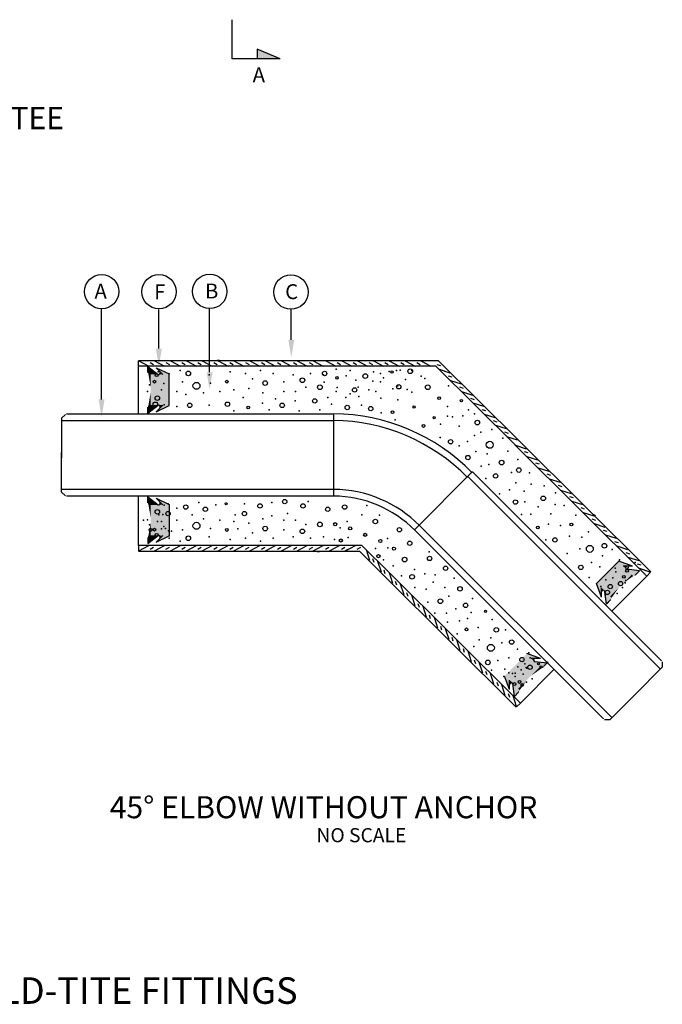
# Model space of a CAD drawing. Extents: x 6719 to 10862, y 1157 to 3895.
# Drawn here: x 8264 to 8701, y 2543 to 3212 of the extents above; entities that cross this region are included whole.
import ezdxf
from ezdxf.enums import TextEntityAlignment as Align

# ---------------------------------------------------------------- set-up
doc = ezdxf.new("R2010")
doc.units = 0
doc.header["$LTSCALE"] = 25
doc.header["$MEASUREMENT"] = 0
doc.layers.get('0').update_dxf_attribs({"linetype": 'CONTINUOUS'})
doc.styles.get("Standard").update_dxf_attribs({"font": 'SIMPLEX'})

msp = doc.modelspace()

# ---------------------------------------------------------------- linework, layer by layer
for p, q in [((8408.49, 3185.41), (8408.49, 3212.09)), ((8441.15, 3185.41), (8425.51, 3192.01)), ((8425.51, 3192.01), (8425.51, 3185.41)), ((8441.15, 3185.41), (8408.49, 3185.41)), ((8344.8, 2980.68), (8471.32, 2980.68)), ((8344.8, 2976.69), (8344.8, 2980.38)), ((8471.32, 2976.69), (8344.8, 2976.69)), ((8344.8, 2944.1), (8344.8, 2976.67)), ((8345.04, 2980.29), (8351.83, 2976.81)), ((8351.17, 2976.59), (8358.2, 2971.1)), ((8351.17, 2972.55), (8351.17, 2976.59)), ((8352.67, 2979.15), (8354.99, 2977.96)), ((8355.81, 2980.29), (8362.6, 2976.81)), ((8363.49, 2979.15), (8365.81, 2977.96)), ((8366.58, 2980.29), (8373.37, 2976.81)), ((8374.31, 2979.15), (8376.63, 2977.96)), ((8377.35, 2980.29), (8384.14, 2976.81)), ((8385.13, 2979.15), (8387.45, 2977.96)), ((8388.12, 2980.29), (8394.91, 2976.81)), ((8395.95, 2979.15), (8398.27, 2977.96)), ((8398.23, 2980.85), (8399.87, 2980.85)), ((8398.89, 2980.29), (8405.68, 2976.81)), ((8406.77, 2979.15), (8409.09, 2977.96)), ((8409.66, 2980.29), (8416.45, 2976.81)), ((8417.59, 2979.15), (8419.91, 2977.96)), ((8420.43, 2980.29), (8427.22, 2976.81)), ((8428.41, 2979.15), (8430.73, 2977.96)), ((8431.2, 2980.29), (8437.99, 2976.81)), ((8439.23, 2979.15), (8441.55, 2977.96)), ((8441.96, 2980.29), (8448.75, 2976.81)), ((8450.05, 2979.15), (8452.37, 2977.96)), ((8452.73, 2980.29), (8459.52, 2976.81)), ((8460.87, 2979.15), (8463.19, 2977.96)), ((8463.5, 2980.29), (8470.29, 2976.81)), ((8470.44, 2980.68), (8548.51, 2980.68)), ((8546.86, 2976.69), (8470.44, 2976.69)), ((8470.76, 2980.85), (8470.76, 2980.85)), ((8472.11, 2980.29), (8478.9, 2976.81)), ((8479.74, 2979.15), (8482.06, 2977.96)), ((8482.88, 2980.29), (8489.67, 2976.81)), ((8490.56, 2979.15), (8492.88, 2977.96)), ((8493.65, 2980.29), (8500.44, 2976.81)), ((8501.38, 2979.15), (8503.7, 2977.96)), ((8504.42, 2980.29), (8511.21, 2976.81)), ((8512.2, 2979.15), (8514.52, 2977.96)), ((8515.19, 2980.29), (8521.98, 2976.81)), ((8523.02, 2979.15), (8525.34, 2977.96)), ((8525.95, 2980.29), (8532.74, 2976.81)), ((8533.83, 2979.15), (8536.16, 2977.96)), ((8536.72, 2980.29), (8539.4, 2978.92)), ((8536.72, 2980.29), (8543.51, 2976.81)), ((8546.86, 2976.69), (8601.05, 2922.79)), ((8550.17, 2976.88), (8547.68, 2977.67)), ((8603.86, 2925.62), (8548.51, 2980.68)), ((8356.82, 2975.58), (8365.69, 2971.44)), ((8356.82, 2975.58), (8361.28, 2971.11)), ((8365.69, 2949.95), (8365.69, 2971.44)), ((8556.59, 2972.09), (8549.32, 2974.41)), ((8556.59, 2972.09), (8553.73, 2973)), ((8557.84, 2969.25), (8555.35, 2970.04)), ((8564.23, 2964.5), (8556.96, 2966.81)), ((8565.51, 2961.61), (8563.02, 2962.41)), ((8571.86, 2956.9), (8564.59, 2959.22)), ((8351.17, 2944.8), (8358.2, 2950.29)), ((8351.17, 2944.8), (8357.83, 2950)), ((8356.82, 2945.81), (8361.28, 2950.27)), ((8356.82, 2945.81), (8365.69, 2949.95)), ((8356.82, 2945.81), (8365.69, 2949.95)), ((8573.18, 2953.98), (8570.69, 2954.78)), ((8579.5, 2949.31), (8572.23, 2951.62)), ((8295.25, 2943.99), (8292.54, 2941.34)), ((8477.2, 2944.1), (8295.92, 2944.1)), ((8351.17, 2944.8), (8351.17, 2948.83)), ((8351.17, 2948.83), (8351.17, 2944.8)), ((8356.82, 2945.81), (8359.32, 2948.31)), ((8477.62, 2888.38), (8477.62, 2943.7)), ((8580.85, 2946.35), (8578.36, 2947.15)), ((8587.13, 2941.71), (8579.86, 2944.03)), ((8292.54, 2941.34), (8292.54, 2914.46)), ((8477.62, 2939.56), (8292.54, 2939.56)), ((8588.52, 2938.72), (8586.03, 2939.52)), ((8594.77, 2934.12), (8587.5, 2936.43)), ((8596.19, 2931.09), (8593.7, 2931.89)), ((8602.4, 2926.52), (8595.13, 2928.84)), ((8600.42, 2923.41), (8690.12, 2834.18)), ((8608.5, 2920.45), (8601.23, 2922.77)), ((8692.93, 2837.01), (8603.24, 2926.24)), ((8603.75, 2925.97), (8603.75, 2925.97)), ((8292.54, 2891.24), (8292.54, 2918.12)), ((8609.57, 2917.78), (8607.08, 2918.58)), ((8616.14, 2912.85), (8608.87, 2915.17)), ((8617.24, 2910.15), (8614.75, 2910.95)), ((8532.35, 2865.67), (8571.81, 2905.13)), ((8572.04, 2904.77), (8700.22, 2776.58)), ((8623.77, 2905.26), (8616.5, 2907.58)), ((8624.91, 2902.52), (8622.42, 2903.31)), ((8568.83, 2901.56), (8699.4, 2770.99)), ((8631.41, 2897.66), (8624.14, 2899.98)), ((8477.62, 2892.91), (8292.54, 2892.91)), ((8295.25, 2888.59), (8292.54, 2891.24)), ((8632.58, 2894.89), (8630.09, 2895.68)), ((8639.04, 2890.07), (8631.77, 2892.39)), ((8477.2, 2888.37), (8295.92, 2888.37)), ((8344.8, 2855.02), (8344.8, 2888.37)), ((8351.17, 2884.01), (8351.17, 2888.05)), ((8351.17, 2888.05), (8358.2, 2882.56)), ((8351.17, 2888.05), (8357.83, 2882.85)), ((8351.17, 2888.05), (8351.17, 2884.01)), ((8356.82, 2887.04), (8361.28, 2882.58)), ((8356.82, 2887.04), (8359.32, 2884.53)), ((8356.82, 2887.04), (8365.69, 2882.9)), ((8356.82, 2887.04), (8365.69, 2882.9)), ((8365.69, 2882.9), (8365.69, 2861.41)), ((8640.25, 2887.26), (8637.76, 2888.05)), ((8646.68, 2882.47), (8639.41, 2884.79)), ((8647.92, 2879.63), (8645.43, 2880.42)), ((8654.31, 2874.88), (8647.04, 2877.2)), ((8655.17, 2874.81), (8654.01, 2875.97)), ((8655.59, 2872), (8653.11, 2872.79)), ((8661.94, 2867.28), (8654.67, 2869.6)), ((8532.63, 2865.36), (8660.82, 2737.18)), ((8535.55, 2868.86), (8666.41, 2738)), ((8663.26, 2864.37), (8660.78, 2865.16)), ((8351.17, 2856.26), (8358.2, 2861.75)), ((8351.17, 2860.3), (8351.17, 2856.26)), ((8356.82, 2857.27), (8361.28, 2861.73)), ((8356.82, 2857.27), (8365.69, 2861.41)), ((8669.58, 2859.69), (8662.31, 2862.01)), ((8670.93, 2856.74), (8668.45, 2857.53)), ((8471.32, 2855.02), (8344.8, 2855.02)), ((8344.8, 2855.02), (8344.8, 2851.34)), ((8344.8, 2851.03), (8471.32, 2851.03)), ((8345.04, 2851.42), (8351.83, 2854.91)), ((8352.67, 2852.56), (8354.99, 2853.75)), ((8355.81, 2851.42), (8362.6, 2854.91)), ((8363.49, 2852.56), (8365.81, 2853.75)), ((8366.58, 2851.42), (8373.37, 2854.91)), ((8374.31, 2852.56), (8376.63, 2853.75)), ((8377.35, 2851.42), (8384.14, 2854.91)), ((8385.13, 2852.56), (8387.45, 2853.75)), ((8388.12, 2851.42), (8394.91, 2854.91)), ((8395.95, 2852.56), (8398.27, 2853.75)), ((8398.89, 2851.42), (8405.68, 2854.91)), ((8406.77, 2852.56), (8409.09, 2853.75)), ((8409.66, 2851.42), (8416.45, 2854.91)), ((8417.59, 2852.56), (8419.91, 2853.75)), ((8420.43, 2851.42), (8427.22, 2854.91)), ((8428.41, 2852.56), (8430.73, 2853.75)), ((8431.2, 2851.42), (8437.99, 2854.91)), ((8439.23, 2852.56), (8441.55, 2853.75)), ((8441.96, 2851.42), (8448.75, 2854.91)), ((8450.05, 2852.56), (8452.37, 2853.75)), ((8452.73, 2851.42), (8459.52, 2854.91)), ((8460.87, 2852.56), (8463.19, 2853.75)), ((8463.5, 2851.42), (8470.29, 2854.91)), ((8466.17, 2850.86), (8467.81, 2850.86)), ((8467.81, 2850.86), (8467.81, 2850.86)), ((8496.65, 2855.02), (8470.04, 2855.02)), ((8470.04, 2851.03), (8495.01, 2851.03)), ((8471.84, 2852.56), (8474.16, 2853.75)), ((8474.53, 2851.42), (8481.31, 2854.91)), ((8482.66, 2852.56), (8484.98, 2853.75)), ((8485.29, 2851.42), (8487.09, 2852.35)), ((8485.55, 2851.42), (8492.34, 2854.91)), ((8493.48, 2852.56), (8495.8, 2853.75)), ((8512.7, 2833.43), (8495.01, 2851.03)), ((8496.65, 2855.02), (8515.52, 2836.26)), ((8501.99, 2844.64), (8499.63, 2851.9)), ((8677.21, 2852.09), (8669.94, 2854.41)), ((8678.6, 2849.11), (8676.12, 2849.9)), ((8504.84, 2843.41), (8504.03, 2845.89)), ((8509.8, 2836.86), (8507.45, 2844.12)), ((8656, 2829.07), (8671.16, 2844.31)), ((8680.37, 2840.99), (8671.16, 2844.31)), ((8684.85, 2844.5), (8677.58, 2846.82)), ((8512.51, 2835.78), (8511.7, 2838.26)), ((8514.61, 2837.16), (8604.31, 2747.93)), ((8517.62, 2829.09), (8515.26, 2836.35)), ((8680.37, 2840.99), (8674.06, 2840.97)), ((8685.09, 2837.72), (8676.23, 2838.78)), ((8682.24, 2834.86), (8685.09, 2837.72)), ((8686.27, 2841.48), (8683.79, 2842.27)), ((8692.48, 2836.9), (8685.21, 2839.22)), ((8690.12, 2834.18), (8692.72, 2836.8)), ((8601.49, 2745.1), (8511.8, 2834.33)), ((8514.17, 2831.73), (8514.17, 2831.73)), ((8520.29, 2828.04), (8519.48, 2830.52)), ((8659.38, 2819.88), (8656, 2829.07)), ((8659.38, 2819.88), (8656, 2829.07)), ((8690.12, 2834.18), (8666.43, 2810.37)), ((8525.25, 2821.5), (8522.9, 2828.75)), ((8527.96, 2820.41), (8527.15, 2822.89)), ((8659.38, 2819.88), (8659.36, 2826.19)), ((8659.38, 2819.88), (8659.37, 2823.42)), ((8662.67, 2815.18), (8661.56, 2824.03)), ((8662.67, 2815.18), (8661.62, 2823.57)), ((8532.89, 2813.9), (8530.53, 2821.16)), ((8665.51, 2818.04), (8662.67, 2815.18)), ((8662.67, 2815.18), (8665.51, 2818.04)), ((8535.63, 2812.78), (8534.82, 2815.26)), ((8540.52, 2806.31), (8538.16, 2813.56)), ((8543.3, 2805.15), (8542.49, 2807.63)), ((8548.16, 2798.71), (8545.8, 2805.97)), ((8550.97, 2797.51), (8550.16, 2800)), ((8555.79, 2791.12), (8553.43, 2798.37)), ((8558.64, 2789.88), (8557.84, 2792.37)), ((8563.42, 2783.52), (8561.07, 2790.78)), ((8566.31, 2782.25), (8565.51, 2784.74)), ((8571.06, 2775.93), (8568.7, 2783.18)), ((8573.98, 2774.62), (8573.18, 2777.11)), ((8578.69, 2768.33), (8576.34, 2775.59)), ((8617.93, 2778.22), (8608.72, 2781.54)), ((8617.93, 2778.22), (8608.72, 2781.54)), ((8617.93, 2778.22), (8611.62, 2778.2)), ((8622.64, 2774.95), (8613.79, 2776.01)), ((8622.64, 2774.95), (8614.26, 2775.96)), ((8617.93, 2778.22), (8614.39, 2778.21)), ((8623.09, 2775.83), (8620.24, 2772.97)), ((8620.24, 2772.97), (8623.09, 2775.83)), ((8700.63, 2776.03), (8700.66, 2772.24)), ((8581.65, 2766.99), (8580.85, 2769.47)), ((8627.13, 2770.87), (8604.31, 2747.93)), ((8700.66, 2772.24), (8681.66, 2753.24)), ((8586.33, 2760.74), (8583.97, 2767.99)), ((8596.93, 2757.11), (8593.56, 2766.3)), ((8596.93, 2757.11), (8596.92, 2763.42)), ((8589.32, 2759.36), (8588.52, 2761.84)), ((8593.96, 2753.14), (8591.61, 2760.4)), ((8600.23, 2752.41), (8599.12, 2761.26)), ((8665.24, 2736.82), (8684.25, 2755.83)), ((8596.99, 2751.73), (8596.19, 2754.21)), ((8601.6, 2745.55), (8599.24, 2752.8)), ((8603.07, 2755.27), (8600.23, 2752.41)), ((8604.31, 2747.93), (8601.71, 2745.31)), ((8661.45, 2736.86), (8665.24, 2736.82))]:
    msp.add_line(p, q)
at = {"linetype": 'Continuous'}
for points in [[(8319.75, 2954.15, 0), (8319.75, 3015.91, 0)], [(8358.65, 2988.69, 0), (8358.65, 3015.27, 0)], [(8393.14, 2972.67, 0), (8393.14, 3015.77, 0)], [(8448.63, 2994.61, 0), (8448.63, 3015.28, 0)]]:
    msp.add_polyline3d(points, dxfattribs=at)
for centre, radius in [((8319.79, 3027.37), 11.67), ((8358.76, 3027.3), 11.67), ((8393.26, 3027.51), 11.67), ((8448.34, 3027.05), 11.67), ((8357.15, 2970.68), 0.96), ((8378.69, 2971.86), 1.58), ((8471.25, 2971.76), 1.49), ((8479.67, 2968.77), 0.885), ((8498.88, 2969.98), 1.58), ((8517.06, 2972.8), 0.791), ((8529.43, 2973.33), 1.58), ((8355.78, 2966.21), 0.941), ((8384.22, 2963.39), 2.37), ((8404.78, 2966.21), 0.941), ((8430.88, 2965.27), 1.58), ((8456.18, 2967.16), 1.58), ((8468.04, 2962.45), 1.58), ((8521.59, 2962.74), 1.49), ((8541.34, 2962.45), 1.58), ((8357.65, 2955.06), 1.52), ((8491.61, 2960.61), 1.49), ((8356.27, 2950.91), 1.49), ((8379.62, 2950.16), 1.49), ((8405.27, 2950.91), 1.49), ((8419.42, 2948.68), 0.885), ((8442.42, 2950.16), 1.49), ((8464.53, 2953.13), 1.49), ((8486.65, 2948.68), 1.49), ((8502.57, 2947.93), 1.49), ((8532.05, 2949.04), 0.743), ((8549.11, 2954.98), 0.941), ((8564.15, 2953.25), 0.791), ((8517.43, 2945.54), 0.887), ((8538.5, 2936.14), 0.941), ((8545.68, 2941.8), 0.743), ((8575.01, 2938.4), 1.58), ((8556.82, 2925.42), 1.49), ((8583.43, 2923.33), 2.37), ((8568.6, 2914.68), 1.49), ((8591.49, 2911.26), 1.58), ((8587.39, 2902.2), 1.49), ((8603.21, 2906.21), 1.58), ((8352.52, 2883.29), 0.743), ((8355.22, 2883.48), 0.743), ((8376.97, 2881.06), 1.49), ((8404.39, 2883.29), 0.743), ((8427.38, 2881.81), 1.49), ((8444.19, 2884.78), 1.49), ((8456.57, 2881.81), 1.49), ((8484.88, 2881.06), 1.49), ((8600.92, 2884.46), 1.49), ((8619.77, 2886.98), 1.58), ((8357.65, 2877.78), 1.52), ((8364.91, 2876.61), 1.49), ((8390.23, 2879.58), 1.49), ((8416.77, 2876.61), 1.49), ((8473.38, 2879.58), 1.49), ((8384.22, 2868.32), 2.37), ((8468.04, 2869.26), 1.58), ((8478.44, 2869.39), 1.07), ((8505.73, 2871.24), 1.49), ((8638.89, 2869.2), 0.941), ((8352.92, 2865.5), 0.941), ((8355.62, 2865.69), 0.941), ((8357.15, 2862.17), 0.96), ((8404.78, 2865.5), 0.941), ((8430.88, 2866.44), 1.58), ((8456.18, 2864.56), 1.58), ((8488.62, 2866.54), 1.07), ((8498.79, 2862.17), 1.07), ((8522.04, 2865.62), 1.49), ((8616.13, 2867.15), 0.885), ((8378.69, 2859.85), 1.58), ((8482.26, 2858.35), 1.07), ((8509.12, 2858), 1.07), ((8529.12, 2856.44), 1.49), ((8627.72, 2858.72), 1.49), ((8661.33, 2854.74), 1.58), ((8518.34, 2852.82), 1.07), ((8651.43, 2852.66), 2.37), ((8507.83, 2847.71), 1.07), ((8525.6, 2845.37), 1.58), ((8542.58, 2846.13), 1.49), ((8553.44, 2839.48), 1.49), ((8645.33, 2840.05), 1.49), ((8676.68, 2837.75), 0.96), ((8530.66, 2833.66), 1.58), ((8672.3, 2829.04), 1.49), ((8674.5, 2833.62), 0.941), ((8563.22, 2825.49), 1.49), ((8663.36, 2823.11), 1.49), ((8665.31, 2827.03), 1.52), ((8549.88, 2817.1), 1.58), ((8567.05, 2814.31), 1.49), ((8580.53, 2810.28), 0.743), ((8567.67, 2797.98), 0.941), ((8587.91, 2797.65), 1.49), ((8598.34, 2789.32), 1.49), ((8584.2, 2785.44), 2.37), ((8582.13, 2775.54), 1.58), ((8605.28, 2777.41), 1.49), ((8610.81, 2772.24), 1.52), ((8616.55, 2774.57), 0.743), ((8618.33, 2772.53), 0.743), ((8603.72, 2762.24), 0.941), ((8600.15, 2760.82), 0.96), ((8605.5, 2760.2), 0.941)]:
    msp.add_circle(centre, radius)
for centre, radius, start, end in [((8358.52, 2972.27), 1.13, 232, 45), ((8358.52, 2949.11), 1.13, 315, 128), ((8358.52, 2949.11), 1.13, 315, 128), ((8476.08, 2810.88), 133.61, 44.38845, 89.38845), ((8476.08, 2810.88), 129.07, 44.38845, 89.38845), ((8476.96, 2810.47), 82.56, 44.59949, 89.59949), ((8358.52, 2883.74), 1.13, 232, 45), ((8358.52, 2883.74), 1.13, 232, 45), ((8476.96, 2810.47), 78.03, 44.59949, 89.59949), ((8358.52, 2860.57), 1.13, 315, 128), ((8676.83, 2839.85), 1.13, 90.14896, 263.14896), ((8660.5, 2823.43), 1.13, 7.14896, 180.14896), ((8660.5, 2823.43), 1.13, 7.14896, 180.14896), ((8614.39, 2777.08), 1.13, 90.14896, 263.14896), ((8614.39, 2777.08), 1.13, 90.14896, 263.14896), ((8598.05, 2760.66), 1.13, 7.14896, 180.14896)]:
    msp.add_arc(centre, radius, start, end)
for p in [(8358.15, 2972.8), (8365.69, 2971.44), (8373.15, 2973.74), (8392.92, 2970.92), (8407.15, 2972.8), (8417.43, 2971.86), (8427.71, 2973.74), (8436.41, 2971.86), (8449.85, 2970.92), (8461.71, 2971.86), (8470.41, 2970.92), (8479.11, 2974.69), (8485.99, 2970.17), (8488.6, 2973.74), (8504.41, 2972.8), (8509.16, 2971.86), (8515.21, 2973.09), (8520.06, 2973.72), (8522.5, 2974.14), (8530.51, 2973.74), (8536.83, 2969.98), (8352.31, 2963.96), (8361.99, 2964.92), (8374.74, 2966.21), (8393.71, 2965.27), (8422.18, 2968.1), (8443.53, 2966.21), (8470.86, 2965.99), (8492.55, 2967.16), (8503.95, 2966.54), (8509.16, 2966.21), (8511.36, 2968.77), (8521.02, 2963.39), (8526.31, 2967.72), (8539.43, 2968.36), (8555.31, 2963.42), (8351.04, 2959.62), (8360.53, 2960.57), (8370.78, 2959.62), (8376.97, 2957.59), (8388.97, 2958.68), (8400.04, 2959.62), (8409.53, 2960.57), (8419.81, 2961.51), (8429.29, 2958.68), (8443.53, 2959.62), (8451.43, 2959.62), (8458.55, 2962.45), (8479.11, 2959.62), (8479.85, 2962.27), (8488.55, 2957.86), (8494.13, 2962.45), (8494.61, 2956.11), (8501.2, 2960.66), (8505.99, 2959.62), (8517.71, 2961.37), (8527.3, 2960.95), (8530.47, 2959.11), (8362.16, 2950.52), (8370.77, 2949.42), (8392.89, 2950.16), (8415.88, 2955.36), (8429.15, 2951.65), (8438, 2954.62), (8451.27, 2953.13), (8473.38, 2955.36), (8476.03, 2950.91), (8485.76, 2955.36), (8496.38, 2950.16), (8509.45, 2955.05), (8520.98, 2953.99), (8554.7, 2949.39), (8409.69, 2946.45), (8433.58, 2947.19), (8453.92, 2946.45), (8468.07, 2947.19), (8509.64, 2944.96), (8554.72, 2942.71), (8565.08, 2943), (8569.08, 2946.99), (8573.1, 2944.31), (8519.21, 2940.26), (8550.06, 2937.42), (8558.25, 2942.37), (8562.66, 2936.11), (8573.04, 2929.72), (8577.49, 2931.93), (8584.94, 2933.79), (8549.71, 2928.32), (8562.77, 2922.61), (8568.22, 2925.57), (8592.32, 2927.75), (8573.95, 2918.79), (8581.67, 2917.1), (8595.81, 2918.93), (8582.71, 2910.03), (8602.62, 2913.45), (8577.68, 2908.75), (8598.2, 2904.56), (8610.34, 2904.4), (8580.68, 2900.5), (8601.24, 2897.53), (8611.49, 2896.59), (8590.16, 2889.97), (8596.77, 2892.82), (8606.83, 2891.94), (8620.51, 2895.56), (8628, 2890.74), (8364.91, 2883.29), (8385.81, 2884.04), (8397.31, 2882.55), (8416.77, 2883.29), (8435.34, 2884.04), (8460.11, 2884.78), (8607.2, 2884.49), (8627.92, 2882.83), (8358.72, 2875.86), (8361.41, 2876.05), (8362.16, 2882.33), (8370.77, 2880.32), (8381.39, 2875.86), (8410.58, 2875.86), (8445.96, 2876.61), (8500.01, 2882.05), (8605.07, 2876.11), (8611.35, 2876.13), (8616.23, 2881.21), (8624.93, 2876.49), (8633.93, 2882.14), (8348.18, 2872.09), (8350.88, 2872.28), (8357.66, 2871.15), (8360.36, 2871.34), (8370.78, 2872.09), (8388.97, 2873.03), (8400.04, 2872.09), (8409.53, 2871.15), (8419.81, 2870.21), (8429.29, 2873.03), (8435.34, 2875.12), (8443.53, 2872.09), (8451.43, 2872.09), (8458.55, 2869.26), (8486.5, 2871.18), (8496.47, 2875.7), (8508.64, 2875.53), (8623.36, 2869.38), (8641.87, 2875.53), (8352.31, 2868.89), (8360.48, 2866.2), (8361.99, 2867.93), (8363.18, 2866.39), (8365.19, 2864.91), (8367.24, 2864.72), (8374.74, 2865.5), (8393.71, 2866.44), (8412.35, 2866.2), (8422.18, 2863.62), (8443.53, 2865.5), (8481.83, 2866.9), (8631.54, 2868.56), (8650.6, 2864.14), (8365.57, 2859.85), (8365.69, 2861.41), (8373.15, 2857.97), (8392.92, 2860.79), (8407.15, 2858.91), (8417.43, 2859.85), (8427.71, 2857.97), (8436.41, 2859.85), (8449.85, 2860.79), (8461.71, 2859.85), (8470.41, 2860.79), (8478.02, 2859.06), (8487.35, 2860.48), (8513.9, 2859.78), (8621.44, 2858.69), (8637.58, 2861.18), (8646.05, 2860.7), (8505.74, 2852.82), (8514.18, 2853.46), (8542.18, 2850.74), (8635.95, 2849.44), (8644.74, 2852.69), (8666.57, 2852.16), (8511.33, 2845.21), (8652.46, 2843.43), (8660.13, 2847.95), (8671.6, 2845.19), (8682.12, 2843.44), (8517.93, 2841.06), (8532.31, 2838.66), (8658.27, 2840.5), (8668.66, 2839.6), (8669.19, 2837.08), (8677.12, 2839.13), (8677.47, 2839.96), (8523.42, 2834.24), (8539.34, 2835.63), (8544.93, 2830.04), (8546.41, 2834.95), (8559.17, 2832.7), (8651.06, 2833.27), (8662.31, 2831.56), (8667.16, 2832.96), (8675.37, 2829.57), (8675.82, 2831.11), (8532.47, 2826.52), (8540.27, 2825.38), (8552.86, 2826.4), (8658.91, 2826.99), (8670.03, 2822.3), (8673.66, 2826.48), (8541.31, 2816.35), (8555.66, 2820.64), (8571.78, 2819.04), (8554.04, 2808.95), (8560.37, 2811.93), (8570.9, 2809.41), (8546.13, 2808.87), (8554.73, 2802.93), (8562.82, 2803.83), (8568.31, 2805.33), (8585.01, 2804.75), (8575.68, 2799.29), (8594.19, 2797.67), (8561.33, 2795), (8576.16, 2790.82), (8584.18, 2792.12), (8572.73, 2786.27), (8591.54, 2788.77), (8602.2, 2784.42), (8609.99, 2782.15), (8588.92, 2776.73), (8596.37, 2778.6), (8610.82, 2778.65), (8584.71, 2770.29), (8593.67, 2770.88), (8602.52, 2772.45), (8604.78, 2770.47), (8607.36, 2774.55), (8608.2, 2772.1), (8608.7, 2771.63), (8592.99, 2766), (8596.38, 2768.43), (8598.86, 2768.07), (8600.64, 2766.03), (8600.78, 2768.32), (8606.12, 2767.55), (8608.32, 2762.17), (8612.17, 2764.44)]:
    msp.add_point(p)
for points in [[(8441.15, 3185.41), (8425.51, 3192.01), (8425.51, 3185.41)], [(8351.17, 2976.59), (8351.17, 2972.55), (8351.58, 2976.27), (8351.61, 2971.1)], [(8351.61, 2971.1), (8358.2, 2971.1), (8351.54, 2976.29)], [(8351.61, 2971.1), (8352.99, 2963.04), (8353.07, 2971.11)], [(8353.02, 2971.11), (8353.02, 2950.22), (8365.69, 2971.11), (8365.69, 2950.22)], [(8365.69, 2971.44), (8356.82, 2975.58), (8365.69, 2971.11), (8361.28, 2971.11)], [(8359.13, 2971.31), (8358.64, 2971.11), (8359.29, 2971.11)], [(8359.46, 2971.64), (8359.12, 2971.32), (8359.27, 2971.11)], [(8359.64, 2972.12), (8359.27, 2971.11), (8359.65, 2971.12)], [(8359.65, 2972.75), (8359.34, 2973.05), (8359.56, 2972.71)], [(8359.56, 2972.72), (8359.64, 2972.4), (8359.65, 2972.75)], [(8361.28, 2971.12), (8359.65, 2972.75), (8359.65, 2971.11)], [(8351.61, 2950.29), (8352.99, 2958.34), (8353.07, 2950.27)], [(8351.17, 2944.8), (8351.17, 2948.83), (8351.58, 2945.12), (8351.61, 2950.29)], [(8351.61, 2950.29), (8358.2, 2950.29), (8351.54, 2945.09)], [(8365.69, 2949.95), (8356.82, 2945.81), (8365.69, 2950.27), (8361.28, 2950.27)], [(8359.13, 2950.07), (8358.64, 2950.27), (8359.29, 2950.27)], [(8359.46, 2949.75), (8359.12, 2950.07), (8359.27, 2950.27)], [(8359.64, 2949.27), (8359.27, 2950.27), (8359.65, 2950.26)], [(8361.28, 2950.27), (8359.65, 2948.64), (8359.65, 2950.27)], [(8359.65, 2948.64), (8359.34, 2948.33), (8359.56, 2948.67)], [(8359.56, 2948.66), (8359.64, 2948.98), (8359.65, 2948.64)], [(8351.17, 2888.05), (8351.17, 2884.01), (8351.58, 2887.73), (8351.61, 2882.56)], [(8351.61, 2882.56), (8358.2, 2882.56), (8351.54, 2887.76)], [(8351.61, 2882.56), (8352.99, 2874.5), (8353.07, 2882.58)], [(8353.02, 2861.73), (8353.02, 2882.63), (8365.69, 2861.73), (8365.69, 2882.63)], [(8365.69, 2882.9), (8356.82, 2887.04), (8365.69, 2882.58), (8361.28, 2882.58)], [(8359.13, 2882.77), (8358.64, 2882.58), (8359.29, 2882.58)], [(8359.46, 2883.1), (8359.12, 2882.78), (8359.27, 2882.58)], [(8359.64, 2883.58), (8359.27, 2882.58), (8359.65, 2882.58)], [(8359.65, 2884.21), (8359.34, 2884.51), (8359.56, 2884.18)], [(8359.56, 2884.18), (8359.64, 2883.87), (8359.65, 2884.21)], [(8361.28, 2882.58), (8359.65, 2884.21), (8359.65, 2882.58)], [(8351.61, 2861.75), (8352.99, 2869.81), (8353.07, 2861.73)], [(8351.17, 2856.26), (8351.17, 2860.3), (8351.58, 2856.58), (8351.61, 2861.75)], [(8351.61, 2861.75), (8358.2, 2861.75), (8351.54, 2856.55)], [(8365.69, 2861.41), (8356.82, 2857.27), (8365.69, 2861.73), (8361.28, 2861.73)], [(8359.13, 2861.54), (8358.64, 2861.73), (8359.29, 2861.73)], [(8359.46, 2861.21), (8359.12, 2861.53), (8359.27, 2861.73)], [(8359.64, 2860.73), (8359.27, 2861.73), (8359.65, 2861.73)], [(8359.65, 2860.1), (8359.34, 2859.8), (8359.56, 2860.13)], [(8359.56, 2860.13), (8359.64, 2860.44), (8359.65, 2860.1)], [(8361.28, 2861.73), (8359.65, 2860.1), (8359.65, 2861.73)], [(8679.92, 2835.14), (8665.18, 2820.33), (8670.93, 2844.08), (8656.2, 2829.27)], [(8671.16, 2844.31), (8680.37, 2840.99), (8670.93, 2844.08), (8674.06, 2840.97)], [(8674.06, 2840.97), (8676.37, 2840.97), (8675.22, 2839.82)], [(8675.93, 2840.53), (8675.49, 2839.55), (8675.22, 2839.82)], [(8675.73, 2839.59), (8675.93, 2839.1), (8675.47, 2839.56)], [(8675.72, 2840.06), (8675.73, 2839.59), (8675.48, 2839.56)], [(8676.41, 2840.89), (8676.13, 2840.73), (8676.37, 2840.97)], [(8680.9, 2834.14), (8676.23, 2838.78), (8684.62, 2837.77)], [(8676.37, 2840.97), (8676.8, 2840.98), (8676.41, 2840.89)], [(8685.09, 2837.72), (8682.24, 2834.86), (8684.57, 2837.78), (8680.9, 2834.14)], [(8656, 2829.07), (8659.38, 2819.88), (8656.23, 2829.3), (8659.36, 2826.19)], [(8680.9, 2834.14), (8674.24, 2829.4), (8679.88, 2835.18)], [(8659.36, 2826.19), (8659.37, 2823.88), (8660.51, 2825.04)], [(8659.45, 2823.84), (8659.61, 2824.12), (8659.37, 2823.88)], [(8659.37, 2823.88), (8659.37, 2823.45), (8659.45, 2823.85)], [(8659.81, 2824.32), (8660.79, 2824.77), (8660.51, 2825.04)], [(8660.28, 2824.54), (8660.75, 2824.53), (8660.78, 2824.78)], [(8660.75, 2824.53), (8661.23, 2824.33), (8660.77, 2824.79)], [(8666.23, 2819.39), (8661.56, 2824.03), (8662.61, 2815.65)], [(8666.23, 2819.39), (8670.93, 2826.07), (8665.18, 2820.4)], [(8662.67, 2815.18), (8665.51, 2818.04), (8662.6, 2815.7), (8666.23, 2819.39)], [(8602.77, 2757.6), (8617.51, 2772.41), (8593.79, 2766.53), (8608.53, 2781.35)], [(8608.72, 2781.54), (8617.93, 2778.22), (8608.49, 2781.31), (8611.62, 2778.2)], [(8611.62, 2778.2), (8613.93, 2778.21), (8612.77, 2777.05)], [(8613.49, 2777.76), (8613.05, 2776.78), (8612.78, 2777.06)], [(8613.28, 2776.82), (8613.49, 2776.34), (8613.03, 2776.8)], [(8613.28, 2777.29), (8613.29, 2776.82), (8613.04, 2776.79)], [(8613.97, 2778.13), (8613.69, 2777.96), (8613.93, 2778.21)], [(8618.46, 2771.37), (8613.79, 2776.01), (8622.17, 2775.01)], [(8613.93, 2778.21), (8614.36, 2778.21), (8613.96, 2778.12)], [(8618.46, 2771.37), (8611.8, 2766.63), (8617.44, 2772.41)], [(8622.64, 2774.95), (8619.8, 2772.09), (8622.13, 2775.01), (8618.46, 2771.37)], [(8593.56, 2766.3), (8596.93, 2757.11), (8593.79, 2766.53), (8596.92, 2763.42)], [(8596.92, 2763.42), (8596.92, 2761.11), (8598.07, 2762.27)], [(8597.37, 2761.56), (8598.35, 2762), (8598.07, 2762.27)], [(8603.78, 2756.62), (8608.49, 2763.3), (8602.74, 2757.63)], [(8597, 2761.07), (8597.17, 2761.36), (8596.92, 2761.12)], [(8596.92, 2761.11), (8596.92, 2760.69), (8597.01, 2761.08)], [(8597.84, 2761.77), (8598.3, 2761.76), (8598.34, 2762.01)], [(8598.31, 2761.77), (8598.79, 2761.56), (8598.33, 2762.02)], [(8603.78, 2756.62), (8599.12, 2761.26), (8600.17, 2752.88)], [(8600.23, 2752.41), (8603.07, 2755.27), (8600.16, 2752.93), (8603.78, 2756.62)]]:
    msp.add_solid(points)
at = {"linetype": 'Continuous', "extrusion": (0, 0, -1)}
for points in [[(-8450.63, 2994.61), (-8448.63, 2982.61), (-8446.63, 2994.61)], [(-8360.65, 2988.69), (-8358.65, 2976.69), (-8356.65, 2988.69)], [(-8395.14, 2972.67), (-8393.14, 2960.67), (-8391.14, 2972.67)], [(-8321.75, 2954.15), (-8319.75, 2942.15), (-8317.75, 2954.15)]]:
    msp.add_solid(points, dxfattribs=at)

# ---------------------------------------------------------------- texts
for s, height, p in [('A', 10.13, (8422.38, 3169.57)), ('%%UCROSSOVER TEE', 15, (8135.61, 3137.72)), ('A', 10.13, (8314.94, 3022.61)), ('F', 10.13, (8355.47, 3022.13)), ('B', 10.13, (8389.99, 3022.74)), ('C', 10.13, (8444.48, 3022.29)), ('%%U45%%D ELBOW WITHOUT ANCHOR', 15, (8325.32, 2669.67)), ('%%UPRE-INSULATED WELD-TITE FITTINGS', 18, (8023.64, 2543.62))]:
    msp.add_text(s, height=height).set_placement(p)
msp.add_text('NO SCALE', height=9.596).set_placement((8496.27, 2653.37), align=Align.CENTER)

doc.saveas('drawing.dxf')
